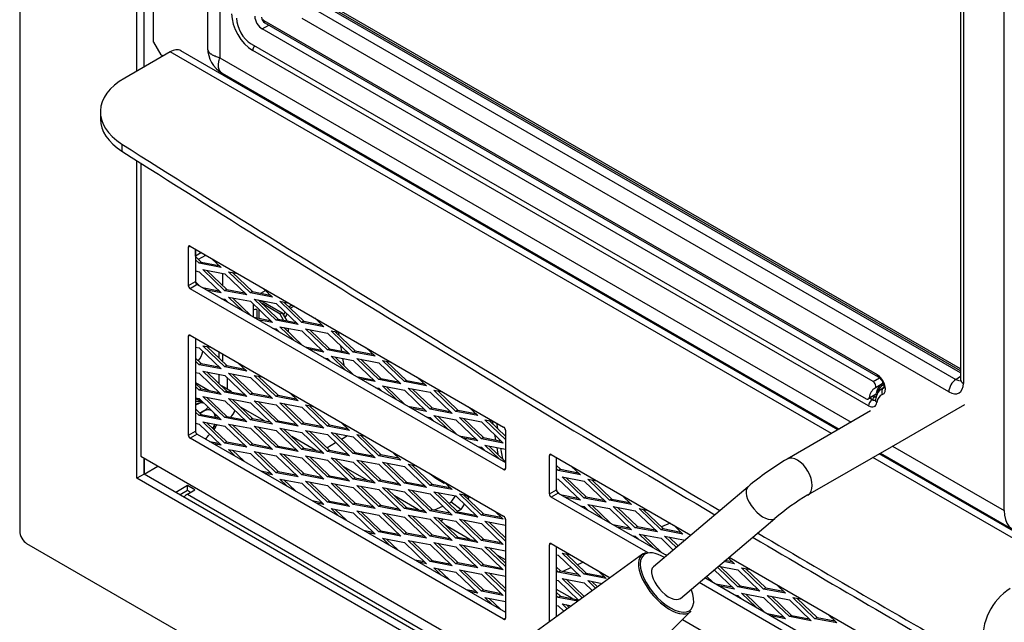
# Model space of a CAD drawing. Units: inches. Extents: x 53 to 235, y -19 to 76.
# Drawn here: x 198 to 210, y 38 to 46 of the extents above; entities that cross this region are included whole.
import ezdxf

# ---------------------------------------------------------------- set-up
doc = ezdxf.new("R2010")
doc.units = ezdxf.units.IN
doc.header["$MEASUREMENT"] = 0
for name, color, linetype in [('30076', 7, 'Continuous'), ('30093', 7, 'Continuous'), ('30173', 7, 'Continuous'), ('30216', 7, 'Continuous'), ('30898', 7, 'Continuous'), ('Default', 7, 'Continuous'), ('PL24276', 7, 'Continuous'), ('PL66651-C01', 7, 'Continuous'), ('PL72084', 7, 'Continuous'), ('PL72085', 7, 'Continuous'), ('PL72106', 7, 'Continuous'), ('PL72107', 7, 'Continuous'), ('PL72108', 7, 'Continuous'), ('PL72112', 7, 'Continuous'), ('PL72118', 7, 'Continuous'), ('PL72126', 7, 'Continuous'), ('PL72141', 7, 'Continuous'), ('PL72146', 7, 'Continuous'), ('PL72162', 7, 'Continuous'), ('PL72163', 7, 'Continuous'), ('PL72190', 7, 'Continuous'), ('PL72192', 7, 'Continuous'), ('PL72195', 7, 'Continuous'), ('SE53241', 7, 'Continuous')]:
    doc.layers.add(name, color=color, linetype=linetype)

# ---------------------------------------------------------------- blocks, each defined once
blk = doc.blocks.new('SE4')
at = {"layer": '30076', "color": 7, "linetype": 'Continuous'}
blk.add_line((200.354, 41.137), (200.235, 41.206), dxfattribs=at)
for start_param, end_param in [(0, 0.618139), (6.059838, 6.283185)]:
    blk.add_ellipse((200.323, 41.083), major_axis=(0.0311, 0.0539), ratio=0.57735, start_param=start_param, end_param=end_param, dxfattribs=at)
at = {"layer": '30093', "color": 7, "linetype": 'Continuous'}
for start_param, end_param in [(3.203314, 4.149794), (2.474365, 2.796077), (1.723795, 1.998533), (0.960233, 1.348343)]:
    blk.add_ellipse((200.013, 40.723), major_axis=(-0.106, -0.184), ratio=0.57735, start_param=start_param, end_param=end_param, dxfattribs=at)
for points, knots in [([(200.016, 40.998), (200.008, 41), (199.983, 41.006), (199.95, 40.994), (199.925, 40.982), (199.921, 40.98)], [0, 0, 0, 0, 0.1375336, 0.49095, 0.5648118, 0.5648118, 0.5648118, 0.5648118]), ([(200.025, 40.998), (200.02, 41.001), (200.014, 41.002), (200.002, 41.002), (199.996, 41.002), (199.98, 40.998), (199.97, 40.995), (199.946, 40.985), (199.933, 40.978), (199.921, 40.971)], [0, 0, 0, 0, 0.0625, 0.0625, 0.125, 0.125, 0.25, 0.25, 0.4353766, 0.4353766, 0.4353766, 0.4353766]), ([(199.973, 40.88), (199.987, 40.887), (200, 40.894), (200.029, 40.912), (200.046, 40.921), (200.066, 40.937), (200.071, 40.942), (200.075, 40.947)], [0.3075875, 0.3075875, 0.3075875, 0.3075875, 0.5, 0.5, 0.75, 0.75, 0.8536402, 0.8536402, 0.8536402, 0.8536402]), ([(200.167, 40.859), (200.168, 40.858), (200.168, 40.857), (200.172, 40.851), (200.174, 40.846), (200.174, 40.842), (200.174, 40.841), (200.174, 40.841)], [0.7286373, 0.7286373, 0.7286373, 0.7286373, 0.75, 0.75, 0.875, 0.875, 0.9103649, 0.9103649, 0.9103649, 0.9103649])]:
    blk.add_open_spline(points, degree=3, knots=knots, dxfattribs=at)
at = {"layer": '30173', "color": 7, "linetype": 'Continuous'}
blk.add_ellipse((199.923, 41.585), major_axis=(0.063, 0.108), ratio=0.57735, start_param=4.305056, end_param=5.356264, dxfattribs=at)
at = {"layer": '30216', "color": 7, "linetype": 'Continuous'}
blk.add_line((200.011, 41.007), (199.962, 41.035), dxfattribs=at)
for points, weights in [([(200.011, 41.007), (199.974, 41.028), (199.924, 41.015)], [0.94926721857, 0.914857979049, 0.953289771216]), ([(199.962, 41.035), (199.946, 41.044), (199.927, 41.047)], [0.94926721857, 0.934264710268, 0.933109138163])]:
    blk.add_rational_spline(points, weights, degree=2, dxfattribs=at)
at = {"layer": '30898', "color": 7, "linetype": 'Continuous'}
for p, q in [((205.311, 39.176), (203.279, 37.702)), ((204.107, 36.725), (205.894, 38.488))]:
    blk.add_line(p, q, dxfattribs=at)
for centre, major_axis, start_param, end_param in [((205.597, 38.827), (0.292, -0.344), 2.915781, 6.283185), ((205.606, 38.835), (-0.281, 0.332), 5.324026, 6.283185), ((205.606, 38.835), (-0.281, 0.332), 0, 4.100242), ((205.597, 38.827), (0.292, -0.344), 0, 0.03621)]:
    blk.add_ellipse(centre, major_axis=major_axis, ratio=0.477206, start_param=start_param, end_param=end_param, dxfattribs=at)
at = {"layer": 'PL24276', "color": 7, "linetype": 'Continuous'}
for p, q in [((200.215, 56.939), (200.215, 45.164)), ((209.672, 39.704), (209.672, 52.622)), ((209.144, 51.342), (209.144, 41.287)), ((209.18, 51.291), (209.18, 41.236)), ((200.069, 46.646), (200.069, 45.281)), ((209.144, 41.362), (201.387, 45.84)), ((209.144, 41.386), (201.42, 45.845)), ((201.292, 45.785), (209.088, 41.284)), ((200.745, 45.612), (208.138, 41.343)), ((200.758, 45.583), (208.151, 41.315)), ((209.004, 41.134), (201.208, 45.635)), ((208.037, 40.965), (200.613, 45.252)), ((200.215, 45.164), (207.826, 40.77)), ((200.243, 44.979), (207.68, 40.685)), ((209.088, 41.284), (209.144, 41.324)), ((208.095, 41.085), (208.103, 41.08)), ((208.197, 41.171), (208.193, 41.169)), ((208.049, 41.058), (208.079, 41.041)), ((208.082, 41.043), (208.052, 41.06)), ((208.082, 41.043), (208.079, 41.041)), ((208.326, 40.481), (209.672, 39.704)), ((208.18, 40.396), (209.776, 39.475))]:
    blk.add_line(p, q, dxfattribs=at)
for centre, radius, start, end in [((200.801, 45.655), 0.0839, 180.6659, 239.3341), ((200.419, 45.281), 0.35, 180.1889, 239.8111)]:
    blk.add_arc(centre, radius, start, end, dxfattribs=at)
for centre, major_axis, ratio, start_param, end_param in [((200.613, 45.547), (0.181, -0.313), 0.57735, 3.926991, 5.497787), ((200.745, 45.623), (-0.007, 0.012), 0.57735, 0.785398, 2.356194), ((200.789, 45.637), (0.0313, 0.0541), 0.57735, 2.356194, 3.141593), ((200.657, 45.277), (0.0313, 0.0541), 0.57735, 1.313748, 2.356194), ((208.138, 41.227), (-0.071, 0.123), 0.57735, 3.043472, 5.497787), ((208.182, 41.369), (0.0312, 0.0541), 0.57735, 2.356194, 3.132669), ((208.387, 40.904), (0.179, -0.31), 0.57735, 3.043472, 3.768379), ((209.092, 41.185), (0.063, 0.108), 0.57735, 0.837758, 2.356194), ((209.003, 41.339), (-0.125, 0.217), 0.575771, 2.357564, 3.925621), ((209.092, 41.39), (-0.053, 0.115), 0.569614, 2.408122, 2.978387), ((209.269, 41.287), (0.125, 0), 0.57735, 3.141593, 3.926991), ((208.081, 41.068), (0.0156, 0.0271), 0.57735, 3.979351, 5.497787), ((208.103, 41.12), (-0.0242, 0.0419), 0.57735, 2.356194, 3.768379), ((208.32, 40.866), (0.132, -0.229), 0.57735, 3.043472, 3.768379), ((208.246, 41.126), (-0.0217, 0.0586), 0.812569, 0.190025, 1.708462), ((208.362, 40.89), (0.163, -0.283), 0.57735, 3.043472, 3.174881), ((208.366, 40.892), (0.163, -0.283), 0.57735, 3.043472, 3.178659), ((208.081, 40.991), (0.0313, 0.0541), 0.57735, 0.837758, 2.356194), ((208.037, 41.082), (-0.071, 0.123), 0.57735, 2.356194, 3.768379), ((208.079, 41.106), (-0.0399, 0.0691), 0.57735, 2.356194, 3.118287), ((208.082, 41.108), (-0.0398, 0.0689), 0.57735, 2.356194, 3.054737), ((208.18, 41.031), (0.0618, -0.0093), 0.661294, 3.14166, 4.019918), ((210.026, 39.908), (0.25, 0.433), 0.57735, 2.356194, 3.498742)]:
    blk.add_ellipse(centre, major_axis=major_axis, ratio=ratio, start_param=start_param, end_param=end_param, dxfattribs=at)
for points, knots in [([(200.215, 45.164), (200.205, 45.166), (200.196, 45.169), (200.177, 45.174), (200.167, 45.177), (200.154, 45.183), (200.15, 45.184), (200.142, 45.188), (200.138, 45.19), (200.131, 45.194), (200.127, 45.196), (200.12, 45.2), (200.117, 45.202), (200.11, 45.207), (200.107, 45.209), (200.101, 45.215), (200.098, 45.217), (200.09, 45.225), (200.086, 45.23), (200.079, 45.242), (200.076, 45.248), (200.072, 45.257), (200.071, 45.26), (200.07, 45.266), (200.07, 45.27), (200.069, 45.275), (200.069, 45.277), (200.069, 45.28)], [0, 0, 0, 0, 0.060478, 0.060478, 0.1209561, 0.1209561, 0.1511951, 0.1511951, 0.1814341, 0.1814341, 0.2116731, 0.2116731, 0.2419121, 0.2419121, 0.2743865, 0.2743865, 0.3068608, 0.3068608, 0.3718095, 0.3718095, 0.4367582, 0.4367582, 0.4692326, 0.4692326, 0.5017069, 0.5017069, 0.5233744, 0.5233744, 0.5233744, 0.5233744]), ([(200.242, 44.979), (200.241, 44.98), (200.239, 44.981), (200.234, 44.985), (200.232, 44.987), (200.227, 44.991), (200.224, 44.993), (200.218, 45.001), (200.214, 45.006), (200.208, 45.018), (200.206, 45.025), (200.203, 45.036), (200.202, 45.039), (200.201, 45.047), (200.2, 45.051), (200.199, 45.059), (200.199, 45.063), (200.199, 45.071), (200.199, 45.075), (200.199, 45.084), (200.2, 45.088), (200.201, 45.097), (200.201, 45.102), (200.203, 45.116), (200.205, 45.125), (200.21, 45.144), (200.212, 45.154), (200.215, 45.164)], [0.4766256, 0.4766256, 0.4766256, 0.4766256, 0.4982931, 0.4982931, 0.5307674, 0.5307674, 0.5632418, 0.5632418, 0.6281905, 0.6281905, 0.6931392, 0.6931392, 0.7256135, 0.7256135, 0.7580879, 0.7580879, 0.7883269, 0.7883269, 0.8185659, 0.8185659, 0.8488049, 0.8488049, 0.8790439, 0.8790439, 0.939522, 0.939522, 1, 1, 1, 1]), ([(208.151, 41.315), (208.157, 41.311), (208.167, 41.304), (208.187, 41.283), (208.203, 41.257), (208.215, 41.229), (208.221, 41.205), (208.221, 41.187), (208.219, 41.18), (208.218, 41.18), (208.218, 41.18)], [0, 0, 0, 0, 0.116641, 0.2336982, 0.3602132, 0.4909755, 0.6056479, 0.7105765, 0.8222881, 0.8660808, 0.8660808, 0.8660808, 0.8660808]), ([(209.144, 41.287), (209.143, 41.28), (209.143, 41.271), (209.142, 41.268), (209.142, 41.268)], [0, 0, 0, 0, 0.2735455, 0.4999154, 0.4999154, 0.4999154, 0.4999154]), ([(208.195, 41.167), (208.189, 41.164), (208.163, 41.15), (208.133, 41.103), (208.123, 41.063), (208.119, 41.041)], [0, 0, 0, 0, 0.13359, 0.615008, 1, 1, 1, 1]), ([(208.119, 41.041), (208.118, 41.038), (208.117, 41.035), (208.117, 41.034), (208.117, 41.034)], [0, 0, 0, 0, 0.4461105, 0.4908862, 0.4908862, 0.4908862, 0.4908862])]:
    blk.add_open_spline(points, degree=3, knots=knots, dxfattribs=at)
at = {"layer": 'PL66651-C01', "color": 7, "linetype": 'Continuous'}
for p, q in [((200.726, 45.51), (200.805, 45.556)), ((208.091, 41.258), (200.726, 45.51)), ((200.594, 45.332), (208.009, 41.051)), ((208.091, 41.258), (208.168, 41.302)), ((208.2, 41.229), (208.115, 41.18)), ((208.032, 41.049), (208.117, 41.097)), ((208.042, 41.063), (208.126, 41.112))]:
    blk.add_line(p, q, dxfattribs=at)
for centre, major_axis, start_param, end_param in [((200.594, 45.536), (-0.125, 0.217), 0.785398, 2.356194), ((200.726, 45.612), (0.063, -0.108), 3.926991, 5.497787), ((208.091, 41.22), (-0.0233, 0.0404), 3.140165, 5.497787), ((208.387, 40.904), (0.187, -0.325), 3.140165, 3.736552), ((208.176, 41.269), (-0.0233, 0.0404), 3.140165, 3.740422), ((208.302, 40.855), (0.187, -0.325), 3.140165, 3.736552), ((208.094, 41.138), (-0.0233, 0.0404), 3.141593, 3.736552), ((208.009, 41.089), (-0.0233, 0.0404), 2.356194, 3.736552)]:
    blk.add_ellipse(centre, major_axis=major_axis, ratio=0.57735, start_param=start_param, end_param=end_param, dxfattribs=at)
at = {"layer": 'PL72084', "color": 7, "linetype": 'Continuous'}
blk.add_arc((210.128, 38.16), 0.715, 122.4059, 185.6345, dxfattribs=at)
at = {"layer": 'PL72085', "color": 7, "linetype": 'Continuous'}
for p, q in [((208.311, 40.472), (209.195, 40.983)), ((208.061, 40.905), (207.054, 40.324)), ((207.304, 39.891), (208.311, 40.472)), ((206.583, 39.99), (205.445, 39.026)), ((205.768, 38.644), (206.906, 39.608))]:
    blk.add_line(p, q, dxfattribs=at)
for centre, radius, start, end in [((208.82, 37.331), 3.475, 120.5458, 130.077), ((208.826, 37.323), 2.985, 120.655, 130.0319)]:
    blk.add_arc(centre, radius, start, end, dxfattribs=at)
for centre, major_axis, ratio, start_param, end_param in [((207.179, 40.107), (-0.125, 0.217), 0.57735, 3.142015, 6.283086), ((206.744, 39.799), (0.162, -0.191), 0.477206, 3.141593, 6.283185), ((205.606, 38.835), (0.162, -0.191), 0.477206, 3.141593, 6.283185)]:
    blk.add_ellipse(centre, major_axis=major_axis, ratio=ratio, start_param=start_param, end_param=end_param, dxfattribs=at)
at = {"layer": 'PL72106', "color": 7, "linetype": 'Continuous'}
for p, q in [((200.303, 41.306), (200.303, 41.167)), ((200.754, 40.784), (200.465, 40.951)), ((201.373, 40.427), (201.084, 40.594)), ((201.991, 40.07), (201.702, 40.236)), ((199.825, 40.003), (199.684, 39.922)), ((199.825, 39.943), (199.825, 40.003)), ((199.913, 39.952), (199.825, 40.003)), ((199.825, 39.943), (199.736, 39.892)), ((199.825, 39.901), (199.913, 39.952)), ((199.861, 39.922), (199.825, 39.943)), ((199.825, 39.901), (203.435, 37.816)), ((202.61, 39.713), (202.321, 39.879)), ((203.229, 39.355), (202.94, 39.522)), ((203.66, 39.107), (203.559, 39.165)), ((204.466, 38.641), (204.274, 38.752))]:
    blk.add_line(p, q, dxfattribs=at)
blk.add_ellipse((199.825, 39.79), major_axis=(-0.068, -0.118), ratio=0.57735, start_param=3.926991, end_param=4.381423, dxfattribs=at)
at = {"layer": 'PL72107', "color": 7, "linetype": 'Continuous'}
for p, q in [((200.208, 41.539), (200.208, 41.615)), ((200.208, 41.232), (200.208, 41.346)), ((199.302, 40.334), (199.302, 40.142)), ((199.302, 40.142), (199.468, 40.238))]:
    blk.add_line(p, q, dxfattribs=at)
blk.add_ellipse((200.031, 40.767), major_axis=(-0.125, -0.217), ratio=0.57735, start_param=1.495474, end_param=1.734193, dxfattribs=at)
at = {"layer": 'PL72108', "color": 7, "linetype": 'Continuous'}
for p, q in [((199.921, 41.247), (200.087, 41.151)), ((200.123, 40.702), (200.186, 40.738))]:
    blk.add_line(p, q, dxfattribs=at)
blk.add_ellipse((200.334, 40.899), major_axis=(0.0465, 0.0805), ratio=0.57735, start_param=4.065611, end_param=5.164451, dxfattribs=at)
at = {"layer": 'PL72112', "color": 7, "linetype": 'Continuous'}
for p, q in [((201.643, 41.852), (201.649, 41.819)), ((201.67, 41.691), (201.681, 41.626)), ((201.696, 41.536), (201.71, 41.454)), ((203.5, 40.781), (203.505, 40.747)), ((203.55, 40.76), (203.561, 40.693)), ((203.527, 40.619), (203.537, 40.555)), ((203.583, 40.565), (203.586, 40.545)), ((203.553, 40.464), (203.566, 40.382)), ((203.601, 40.455), (203.623, 40.328))]:
    blk.add_line(p, q, dxfattribs=at)
at = {"layer": 'PL72118', "color": 7, "linetype": 'Continuous'}
for p, q in [((199.921, 42.767), (199.991, 42.7)), ((200.121, 42.74), (200.23, 42.634)), ((199.965, 42.685), (199.921, 42.728)), ((199.991, 42.7), (199.965, 42.685)), ((200.23, 42.634), (199.965, 42.685)), ((199.991, 42.7), (200.205, 42.659)), ((199.921, 42.592), (199.965, 42.583)), ((199.965, 42.583), (200.23, 42.328)), ((200.275, 42.354), (200.01, 42.609)), ((200.01, 42.609), (200.275, 42.558)), ((200.06, 42.599), (200.3, 42.368)), ((200.275, 42.558), (200.54, 42.303)), ((200.584, 42.328), (200.319, 42.583)), ((200.319, 42.583), (200.428, 42.562)), ((200.37, 42.574), (200.609, 42.343)), ((199.921, 42.461), (199.976, 42.408)), ((200.006, 42.391), (200.205, 42.353)), ((200.74, 42.382), (200.849, 42.277)), ((200.23, 42.328), (200.057, 42.362)), ((200.233, 42.26), (200.275, 42.252)), ((200.3, 42.368), (200.275, 42.354)), ((200.54, 42.303), (200.275, 42.354)), ((200.3, 42.368), (200.514, 42.327)), ((200.493, 42.11), (200.319, 42.277)), ((200.319, 42.277), (200.584, 42.226)), ((200.37, 42.267), (200.595, 42.051)), ((200.609, 42.343), (200.584, 42.328)), ((200.849, 42.277), (200.584, 42.328)), ((200.609, 42.343), (200.824, 42.302)), ((200.275, 42.252), (200.316, 42.212)), ((200.584, 42.226), (200.849, 41.971)), ((200.893, 41.997), (200.628, 42.252)), ((200.628, 42.252), (200.893, 42.201)), ((200.679, 42.242), (200.919, 42.011)), ((200.893, 42.201), (201.159, 41.945)), ((201.203, 41.971), (200.938, 42.226)), ((200.938, 42.226), (201.047, 42.205)), ((200.988, 42.216), (201.228, 41.986)), ((200.624, 42.034), (200.824, 41.995)), ((201.359, 42.025), (201.468, 41.92)), ((200.849, 41.971), (200.675, 42.004)), ((200.852, 41.902), (200.893, 41.894)), ((200.919, 42.011), (200.893, 41.997)), ((201.159, 41.945), (200.893, 41.997)), ((200.919, 42.011), (201.133, 41.97)), ((201.112, 41.753), (200.938, 41.92)), ((200.938, 41.92), (201.203, 41.869)), ((200.988, 41.91), (201.213, 41.694)), ((201.228, 41.986), (201.203, 41.971)), ((201.468, 41.92), (201.203, 41.971)), ((201.228, 41.986), (201.442, 41.944)), ((200.893, 41.894), (200.935, 41.855)), ((201.203, 41.869), (201.468, 41.614)), ((201.512, 41.639), (201.247, 41.894)), ((201.247, 41.894), (201.512, 41.843)), ((201.298, 41.885), (201.538, 41.654)), ((201.512, 41.843), (201.777, 41.588)), ((201.821, 41.614), (201.556, 41.869)), ((201.556, 41.869), (201.666, 41.848)), ((201.607, 41.859), (201.847, 41.628)), ((199.921, 41.673), (199.965, 41.665)), ((199.965, 41.665), (200.23, 41.41)), ((200.275, 41.435), (200.01, 41.69)), ((200.01, 41.69), (200.111, 41.671)), ((200.06, 41.681), (200.3, 41.45)), ((201.243, 41.677), (201.442, 41.638)), ((201.977, 41.668), (202.087, 41.563)), ((199.921, 41.542), (199.991, 41.475)), ((201.468, 41.614), (201.294, 41.647)), ((201.471, 41.545), (201.512, 41.537)), ((201.538, 41.654), (201.512, 41.639)), ((201.777, 41.588), (201.512, 41.639)), ((201.538, 41.654), (201.752, 41.613)), ((201.73, 41.395), (201.556, 41.563)), ((201.556, 41.563), (201.821, 41.512)), ((201.607, 41.553), (201.832, 41.337)), ((201.847, 41.628), (201.821, 41.614)), ((202.087, 41.563), (201.821, 41.614)), ((201.847, 41.628), (202.061, 41.587)), ((199.965, 41.461), (199.921, 41.503)), ((199.991, 41.475), (199.965, 41.461)), ((200.23, 41.41), (199.965, 41.461)), ((199.991, 41.475), (200.205, 41.434)), ((200.3, 41.45), (200.275, 41.435)), ((200.54, 41.384), (200.275, 41.435)), ((200.3, 41.45), (200.514, 41.409)), ((200.438, 41.482), (200.54, 41.384)), ((201.512, 41.537), (201.553, 41.497)), ((201.821, 41.512), (202.087, 41.257)), ((202.131, 41.282), (201.866, 41.537)), ((201.866, 41.537), (202.131, 41.486)), ((201.917, 41.527), (202.156, 41.297)), ((202.131, 41.486), (202.396, 41.231)), ((202.44, 41.257), (202.175, 41.512)), ((202.175, 41.512), (202.284, 41.491)), ((202.226, 41.502), (202.466, 41.271)), ((199.921, 41.367), (199.965, 41.359)), ((199.965, 41.359), (200.23, 41.103)), ((200.275, 41.129), (200.01, 41.384)), ((200.01, 41.384), (200.275, 41.333)), ((200.06, 41.374), (200.3, 41.144)), ((200.275, 41.333), (200.54, 41.078)), ((200.584, 41.103), (200.319, 41.359)), ((200.319, 41.359), (200.584, 41.308)), ((200.37, 41.349), (200.609, 41.118)), ((200.584, 41.308), (200.849, 41.052)), ((200.893, 41.078), (200.628, 41.333)), ((200.628, 41.333), (200.73, 41.314)), ((200.679, 41.323), (200.919, 41.093)), ((201.862, 41.319), (202.061, 41.281)), ((202.596, 41.311), (202.705, 41.206)), ((199.921, 41.236), (199.991, 41.169)), ((199.965, 41.154), (199.921, 41.197)), ((202.087, 41.257), (201.913, 41.29)), ((202.089, 41.188), (202.131, 41.18)), ((202.156, 41.297), (202.131, 41.282)), ((202.396, 41.231), (202.131, 41.282)), ((202.156, 41.297), (202.371, 41.256)), ((202.349, 41.038), (202.175, 41.206)), ((202.175, 41.206), (202.44, 41.154)), ((202.226, 41.196), (202.451, 40.979)), ((202.466, 41.271), (202.44, 41.257)), ((202.705, 41.206), (202.44, 41.257)), ((202.466, 41.271), (202.68, 41.23)), ((199.991, 41.169), (199.965, 41.154)), ((200.23, 41.103), (199.965, 41.154)), ((199.991, 41.169), (200.205, 41.128)), ((200.275, 40.823), (200.01, 41.078)), ((200.01, 41.078), (200.275, 41.027)), ((200.06, 41.068), (200.3, 40.837)), ((200.3, 41.144), (200.275, 41.129)), ((200.54, 41.078), (200.275, 41.129)), ((200.3, 41.144), (200.514, 41.102)), ((200.609, 41.118), (200.584, 41.103)), ((200.849, 41.052), (200.584, 41.103)), ((200.609, 41.118), (200.824, 41.077)), ((200.919, 41.093), (200.893, 41.078)), ((201.159, 41.027), (200.893, 41.078)), ((200.919, 41.093), (201.133, 41.051)), ((201.057, 41.125), (201.159, 41.027)), ((202.131, 41.18), (202.172, 41.14)), ((202.44, 41.154), (202.705, 40.899)), ((202.75, 40.925), (202.484, 41.18)), ((202.484, 41.18), (202.75, 41.129)), ((202.535, 41.17), (202.775, 40.94)), ((202.75, 41.129), (203.015, 40.874)), ((203.059, 40.899), (202.794, 41.154)), ((202.794, 41.154), (202.903, 41.133)), ((202.845, 41.145), (203.084, 40.914)), ((199.921, 41.061), (199.965, 41.052)), ((199.965, 41.052), (200.23, 40.797)), ((200.275, 41.027), (200.54, 40.772)), ((200.584, 40.797), (200.319, 41.052)), ((200.319, 41.052), (200.584, 41.001)), ((200.37, 41.043), (200.609, 40.812)), ((200.584, 41.001), (200.849, 40.746)), ((200.893, 40.772), (200.628, 41.027)), ((200.628, 41.027), (200.893, 40.976)), ((200.679, 41.017), (200.919, 40.786)), ((200.893, 40.976), (201.159, 40.721)), ((201.203, 40.746), (200.938, 41.001)), ((200.938, 41.001), (201.203, 40.95)), ((200.988, 40.992), (201.228, 40.761)), ((201.203, 40.95), (201.468, 40.695)), ((201.512, 40.721), (201.247, 40.976)), ((201.247, 40.976), (201.349, 40.956)), ((201.298, 40.966), (201.538, 40.735)), ((202.481, 40.962), (202.68, 40.924)), ((203.215, 40.953), (203.324, 40.848)), ((199.921, 40.93), (199.991, 40.863)), ((199.965, 40.848), (199.921, 40.891)), ((199.991, 40.863), (199.965, 40.848)), ((200.23, 40.797), (199.965, 40.848)), ((199.991, 40.863), (200.205, 40.822)), ((200.3, 40.837), (200.275, 40.823)), ((200.3, 40.837), (200.514, 40.796)), ((202.705, 40.899), (202.531, 40.933)), ((202.708, 40.831), (202.75, 40.823)), ((202.775, 40.94), (202.75, 40.925)), ((203.015, 40.874), (202.75, 40.925)), ((202.775, 40.94), (202.989, 40.898)), ((202.968, 40.681), (202.794, 40.848)), ((202.794, 40.848), (203.059, 40.797)), ((202.845, 40.839), (203.069, 40.622)), ((203.084, 40.914), (203.059, 40.899)), ((203.324, 40.848), (203.059, 40.899)), ((203.084, 40.914), (203.299, 40.873)), ((199.921, 40.755), (199.965, 40.746)), ((199.965, 40.746), (200.23, 40.491)), ((200.275, 40.517), (200.01, 40.772)), ((200.01, 40.772), (200.275, 40.721)), ((200.06, 40.762), (200.3, 40.531)), ((200.54, 40.772), (200.275, 40.823)), ((200.275, 40.721), (200.54, 40.466)), ((200.584, 40.491), (200.319, 40.746)), ((200.319, 40.746), (200.584, 40.695)), ((200.37, 40.736), (200.609, 40.506)), ((200.609, 40.812), (200.584, 40.797)), ((200.849, 40.746), (200.584, 40.797)), ((200.609, 40.812), (200.824, 40.771)), ((200.893, 40.466), (200.628, 40.721)), ((200.628, 40.721), (200.893, 40.67)), ((200.919, 40.786), (200.893, 40.772)), ((201.159, 40.721), (200.893, 40.772)), ((200.919, 40.786), (201.133, 40.745)), ((201.228, 40.761), (201.203, 40.746)), ((201.468, 40.695), (201.203, 40.746)), ((201.228, 40.761), (201.442, 40.72)), ((201.538, 40.735), (201.512, 40.721)), ((201.777, 40.67), (201.512, 40.721)), ((201.538, 40.735), (201.752, 40.694)), ((201.675, 40.768), (201.777, 40.67)), ((202.75, 40.823), (202.791, 40.783)), ((203.059, 40.797), (203.324, 40.542)), ((203.368, 40.568), (203.103, 40.823)), ((203.103, 40.823), (203.368, 40.772)), ((203.154, 40.813), (203.394, 40.582)), ((203.368, 40.772), (203.633, 40.517)), ((203.66, 40.559), (203.412, 40.797)), ((203.412, 40.797), (203.522, 40.776)), ((203.463, 40.787), (203.66, 40.599)), ((200.584, 40.695), (200.849, 40.44)), ((200.679, 40.711), (200.919, 40.48)), ((200.893, 40.67), (201.159, 40.415)), ((201.203, 40.44), (200.938, 40.695)), ((200.938, 40.695), (201.203, 40.644)), ((200.988, 40.685), (201.228, 40.455)), ((201.203, 40.644), (201.468, 40.389)), ((201.512, 40.415), (201.247, 40.67)), ((201.247, 40.67), (201.512, 40.619)), ((201.298, 40.66), (201.538, 40.429)), ((201.512, 40.619), (201.777, 40.364)), ((201.821, 40.389), (201.556, 40.644)), ((201.556, 40.644), (201.821, 40.593)), ((201.607, 40.634), (201.847, 40.404)), ((201.821, 40.593), (202.087, 40.338)), ((202.131, 40.364), (201.866, 40.619)), ((201.866, 40.619), (201.967, 40.599)), ((201.917, 40.609), (202.156, 40.378)), ((203.099, 40.605), (203.299, 40.567)), ((200.092, 40.537), (200.205, 40.516)), ((200.23, 40.491), (200.143, 40.508)), ((200.3, 40.531), (200.275, 40.517)), ((200.54, 40.466), (200.275, 40.517)), ((200.3, 40.531), (200.514, 40.49)), ((200.609, 40.506), (200.584, 40.491)), ((200.849, 40.44), (200.584, 40.491)), ((200.609, 40.506), (200.824, 40.465)), ((200.919, 40.48), (200.893, 40.466)), ((200.919, 40.48), (201.133, 40.439)), ((203.324, 40.542), (203.15, 40.576)), ((203.394, 40.582), (203.368, 40.568)), ((203.633, 40.517), (203.368, 40.568)), ((203.394, 40.582), (203.608, 40.541)), ((203.586, 40.324), (203.412, 40.491)), ((203.412, 40.491), (203.66, 40.444)), ((203.463, 40.481), (203.66, 40.292)), ((200.406, 40.356), (200.319, 40.44)), ((200.319, 40.44), (200.584, 40.389)), ((200.37, 40.43), (200.508, 40.297)), ((200.584, 40.389), (200.849, 40.134)), ((200.893, 40.159), (200.628, 40.415)), ((200.628, 40.415), (200.893, 40.364)), ((200.679, 40.405), (200.919, 40.174)), ((201.159, 40.415), (200.893, 40.466)), ((200.893, 40.364), (201.159, 40.108)), ((201.203, 40.134), (200.938, 40.389)), ((200.938, 40.389), (201.203, 40.338)), ((200.988, 40.379), (201.228, 40.149)), ((201.228, 40.455), (201.203, 40.44)), ((201.468, 40.389), (201.203, 40.44)), ((201.228, 40.455), (201.442, 40.414)), ((201.512, 40.108), (201.247, 40.364)), ((201.247, 40.364), (201.512, 40.312)), ((201.538, 40.429), (201.512, 40.415)), ((201.777, 40.364), (201.512, 40.415)), ((201.538, 40.429), (201.752, 40.388)), ((201.847, 40.404), (201.821, 40.389)), ((202.087, 40.338), (201.821, 40.389)), ((201.847, 40.404), (202.061, 40.362)), ((202.156, 40.378), (202.131, 40.364)), ((202.396, 40.312), (202.131, 40.364)), ((202.156, 40.378), (202.371, 40.337)), ((202.294, 40.41), (202.396, 40.312)), ((203.327, 40.474), (203.368, 40.466)), ((203.368, 40.466), (203.41, 40.426)), ((201.203, 40.338), (201.468, 40.083)), ((201.298, 40.354), (201.538, 40.123)), ((201.512, 40.312), (201.777, 40.057)), ((201.821, 40.083), (201.556, 40.338)), ((201.556, 40.338), (201.821, 40.287)), ((201.607, 40.328), (201.847, 40.098)), ((201.821, 40.287), (202.087, 40.032)), ((202.131, 40.057), (201.866, 40.312)), ((201.866, 40.312), (202.131, 40.261)), ((201.917, 40.303), (202.156, 40.072)), ((202.131, 40.261), (202.396, 40.006)), ((202.44, 40.032), (202.175, 40.287)), ((202.175, 40.287), (202.44, 40.236)), ((202.226, 40.277), (202.466, 40.046)), ((202.75, 40.006), (202.484, 40.261)), ((202.484, 40.261), (202.586, 40.242)), ((202.535, 40.252), (202.775, 40.021)), ((204.274, 40.246), (204.322, 40.2)), ((204.452, 40.239), (204.562, 40.134)), ((200.711, 40.18), (200.824, 40.158)), ((200.849, 40.134), (200.762, 40.151)), ((200.919, 40.174), (200.893, 40.159)), ((201.159, 40.108), (200.893, 40.159)), ((200.919, 40.174), (201.133, 40.133)), ((201.228, 40.149), (201.203, 40.134)), ((201.468, 40.083), (201.203, 40.134)), ((201.228, 40.149), (201.442, 40.107)), ((201.538, 40.123), (201.512, 40.108)), ((201.538, 40.123), (201.752, 40.082)), ((202.44, 40.236), (202.705, 39.981)), ((204.296, 40.185), (204.274, 40.206)), ((204.322, 40.2), (204.296, 40.185)), ((204.562, 40.134), (204.296, 40.185)), ((204.322, 40.2), (204.536, 40.158)), ((201.025, 39.999), (200.938, 40.083)), ((200.938, 40.083), (201.203, 40.032)), ((200.988, 40.073), (201.127, 39.94)), ((201.203, 40.032), (201.468, 39.777)), ((201.512, 39.802), (201.247, 40.057)), ((201.247, 40.057), (201.512, 40.006)), ((201.298, 40.048), (201.538, 39.817)), ((201.777, 40.057), (201.512, 40.108)), ((201.512, 40.006), (201.777, 39.751)), ((201.821, 39.777), (201.556, 40.032)), ((201.556, 40.032), (201.821, 39.981)), ((201.607, 40.022), (201.847, 39.791)), ((201.847, 40.098), (201.821, 40.083)), ((202.087, 40.032), (201.821, 40.083)), ((201.847, 40.098), (202.061, 40.056)), ((202.131, 39.751), (201.866, 40.006)), ((201.866, 40.006), (202.131, 39.955)), ((202.156, 40.072), (202.131, 40.057)), ((202.396, 40.006), (202.131, 40.057)), ((202.156, 40.072), (202.371, 40.031)), ((202.466, 40.046), (202.44, 40.032)), ((202.705, 39.981), (202.44, 40.032)), ((202.466, 40.046), (202.68, 40.005)), ((202.775, 40.021), (202.75, 40.006)), ((203.015, 39.955), (202.75, 40.006)), ((202.775, 40.021), (202.989, 39.98)), ((202.913, 40.053), (203.015, 39.955)), ((204.274, 40.087), (204.296, 40.083)), ((204.296, 40.083), (204.562, 39.828)), ((204.606, 39.853), (204.341, 40.108)), ((204.341, 40.108), (204.606, 40.057)), ((204.391, 40.099), (204.631, 39.868)), ((204.606, 40.057), (204.871, 39.802)), ((204.915, 39.828), (204.65, 40.083)), ((204.65, 40.083), (204.759, 40.062)), ((204.701, 40.073), (204.941, 39.842)), ((201.821, 39.981), (202.087, 39.726)), ((201.917, 39.996), (202.156, 39.766)), ((202.131, 39.955), (202.396, 39.7)), ((202.44, 39.726), (202.175, 39.981)), ((202.175, 39.981), (202.44, 39.93)), ((202.226, 39.971), (202.466, 39.74)), ((202.44, 39.93), (202.705, 39.675)), ((202.75, 39.7), (202.484, 39.955)), ((202.484, 39.955), (202.75, 39.904)), ((202.535, 39.945), (202.775, 39.715)), ((202.75, 39.904), (203.015, 39.649)), ((203.059, 39.675), (202.794, 39.93)), ((202.794, 39.93), (203.059, 39.879)), ((202.845, 39.92), (203.084, 39.689)), ((203.368, 39.649), (203.103, 39.904)), ((203.103, 39.904), (203.205, 39.885)), ((203.154, 39.894), (203.394, 39.664)), ((204.278, 39.936), (204.307, 39.908)), ((204.337, 39.891), (204.536, 39.852)), ((205.071, 39.882), (205.18, 39.777)), ((201.33, 39.823), (201.442, 39.801)), ((201.468, 39.777), (201.381, 39.793)), ((201.538, 39.817), (201.512, 39.802)), ((201.777, 39.751), (201.512, 39.802)), ((201.538, 39.817), (201.752, 39.776)), ((201.847, 39.791), (201.821, 39.777)), ((202.087, 39.726), (201.821, 39.777)), ((201.847, 39.791), (202.061, 39.75)), ((202.156, 39.766), (202.131, 39.751)), ((202.156, 39.766), (202.371, 39.725)), ((203.059, 39.879), (203.324, 39.624)), ((204.562, 39.828), (204.388, 39.861)), ((204.631, 39.868), (204.606, 39.853)), ((204.871, 39.802), (204.606, 39.853)), ((204.631, 39.868), (204.845, 39.827)), ((204.824, 39.609), (204.65, 39.777)), ((204.65, 39.777), (204.915, 39.726)), ((204.701, 39.767), (204.926, 39.551)), ((204.941, 39.842), (204.915, 39.828)), ((205.18, 39.777), (204.915, 39.828)), ((204.941, 39.842), (205.155, 39.801)), ((201.644, 39.642), (201.556, 39.726)), ((201.556, 39.726), (201.821, 39.675)), ((201.607, 39.716), (201.745, 39.583)), ((201.821, 39.675), (202.087, 39.419)), ((202.131, 39.445), (201.866, 39.7)), ((201.866, 39.7), (202.131, 39.649)), ((201.917, 39.69), (202.156, 39.46)), ((202.396, 39.7), (202.131, 39.751)), ((202.131, 39.649), (202.396, 39.394)), ((202.44, 39.419), (202.175, 39.675)), ((202.175, 39.675), (202.44, 39.624)), ((202.226, 39.665), (202.466, 39.434)), ((202.466, 39.74), (202.44, 39.726)), ((202.705, 39.675), (202.44, 39.726)), ((202.466, 39.74), (202.68, 39.699)), ((202.75, 39.394), (202.484, 39.649)), ((202.484, 39.649), (202.75, 39.598)), ((202.775, 39.715), (202.75, 39.7)), ((203.015, 39.649), (202.75, 39.7)), ((202.775, 39.715), (202.989, 39.674)), ((203.084, 39.689), (203.059, 39.675)), ((203.324, 39.624), (203.059, 39.675)), ((203.084, 39.689), (203.299, 39.648)), ((203.394, 39.664), (203.368, 39.649)), ((203.633, 39.598), (203.368, 39.649)), ((203.394, 39.664), (203.608, 39.623)), ((203.532, 39.696), (203.633, 39.598)), ((204.564, 39.759), (204.606, 39.751)), ((204.606, 39.751), (204.647, 39.711)), ((204.915, 39.726), (205.18, 39.47)), ((205.224, 39.496), (204.959, 39.751)), ((204.959, 39.751), (205.224, 39.7)), ((205.01, 39.741), (205.25, 39.511)), ((205.224, 39.7), (205.49, 39.445)), ((205.534, 39.47), (205.269, 39.726)), ((205.269, 39.726), (205.378, 39.705)), ((205.32, 39.716), (205.559, 39.485)), ((202.44, 39.624), (202.705, 39.368)), ((202.535, 39.639), (202.775, 39.409)), ((202.75, 39.598), (203.015, 39.343)), ((203.059, 39.368), (202.794, 39.624)), ((202.794, 39.624), (203.059, 39.573)), ((202.845, 39.614), (203.084, 39.383)), ((203.059, 39.573), (203.324, 39.317)), ((203.368, 39.343), (203.103, 39.598)), ((203.103, 39.598), (203.368, 39.547)), ((203.154, 39.588), (203.394, 39.358)), ((203.368, 39.547), (203.633, 39.292)), ((203.66, 39.335), (203.412, 39.573)), ((203.412, 39.573), (203.66, 39.525)), ((203.463, 39.563), (203.66, 39.374)), ((204.955, 39.533), (205.155, 39.495)), ((205.69, 39.525), (205.799, 39.419)), ((201.948, 39.466), (202.061, 39.444)), ((202.087, 39.419), (201.999, 39.436)), ((202.156, 39.46), (202.131, 39.445)), ((202.396, 39.394), (202.131, 39.445)), ((202.156, 39.46), (202.371, 39.418)), ((202.466, 39.434), (202.44, 39.419)), ((202.705, 39.368), (202.44, 39.419)), ((202.466, 39.434), (202.68, 39.393)), ((202.775, 39.409), (202.75, 39.394)), ((202.775, 39.409), (202.989, 39.367)), ((205.18, 39.47), (205.006, 39.504)), ((205.25, 39.511), (205.224, 39.496)), ((205.49, 39.445), (205.224, 39.496)), ((205.25, 39.511), (205.464, 39.469)), ((205.443, 39.252), (205.269, 39.419)), ((205.269, 39.419), (205.534, 39.368)), ((205.32, 39.41), (205.544, 39.193)), ((205.559, 39.485), (205.534, 39.47)), ((205.799, 39.419), (205.534, 39.47)), ((205.559, 39.485), (205.773, 39.444)), ((202.262, 39.284), (202.175, 39.368)), ((202.175, 39.368), (202.44, 39.317)), ((202.226, 39.359), (202.364, 39.226)), ((202.44, 39.317), (202.705, 39.062)), ((202.75, 39.088), (202.484, 39.343)), ((202.484, 39.343), (202.75, 39.292)), ((202.535, 39.333), (202.775, 39.102)), ((203.015, 39.343), (202.75, 39.394)), ((202.75, 39.292), (203.015, 39.037)), ((203.059, 39.062), (202.794, 39.317)), ((202.794, 39.317), (203.059, 39.266)), ((202.845, 39.308), (203.084, 39.077)), ((203.084, 39.383), (203.059, 39.368)), ((203.324, 39.317), (203.059, 39.368)), ((203.084, 39.383), (203.299, 39.342)), ((203.368, 39.037), (203.103, 39.292)), ((203.103, 39.292), (203.368, 39.241)), ((203.394, 39.358), (203.368, 39.343)), ((203.633, 39.292), (203.368, 39.343)), ((203.394, 39.358), (203.608, 39.316)), ((205.183, 39.402), (205.224, 39.394)), ((205.224, 39.394), (205.266, 39.354)), ((205.534, 39.368), (205.682, 39.226)), ((205.719, 39.258), (205.578, 39.394)), ((205.578, 39.394), (205.824, 39.347)), ((205.629, 39.384), (205.741, 39.276)), ((203.059, 39.266), (203.324, 39.011)), ((203.154, 39.282), (203.394, 39.051)), ((203.368, 39.241), (203.633, 38.986)), ((203.66, 39.029), (203.412, 39.266)), ((203.412, 39.266), (203.66, 39.219)), ((203.463, 39.257), (203.66, 39.068)), ((204.274, 39.169), (204.296, 39.164)), ((204.606, 38.935), (204.341, 39.19)), ((204.341, 39.19), (204.442, 39.17)), ((204.391, 39.18), (204.631, 38.949)), ((205.574, 39.176), (205.613, 39.169)), ((202.567, 39.108), (202.68, 39.087)), ((202.705, 39.062), (202.618, 39.079)), ((202.775, 39.102), (202.75, 39.088)), ((203.015, 39.037), (202.75, 39.088)), ((202.775, 39.102), (202.989, 39.061)), ((203.084, 39.077), (203.059, 39.062)), ((203.324, 39.011), (203.059, 39.062)), ((203.084, 39.077), (203.299, 39.036)), ((203.394, 39.051), (203.368, 39.037)), ((203.394, 39.051), (203.608, 39.01)), ((204.296, 39.164), (204.562, 38.909)), ((206.418, 39.062), (206.29, 39.087)), ((206.309, 39.103), (206.392, 39.087)), ((206.344, 39.133), (206.418, 39.062)), ((202.881, 38.927), (202.794, 39.011)), ((202.794, 39.011), (203.059, 38.96)), ((202.845, 39.001), (202.983, 38.868)), ((203.059, 38.96), (203.324, 38.705)), ((203.368, 38.731), (203.103, 38.986)), ((203.103, 38.986), (203.368, 38.935)), ((203.154, 38.976), (203.394, 38.745)), ((203.633, 38.986), (203.368, 39.037)), ((203.368, 38.935), (203.633, 38.679)), ((203.66, 38.722), (203.412, 38.96)), ((203.412, 38.96), (203.66, 38.913)), ((203.463, 38.95), (203.66, 38.762)), ((204.274, 39.021), (204.322, 38.975)), ((204.296, 38.96), (204.274, 38.982)), ((204.322, 38.975), (204.296, 38.96)), ((204.562, 38.909), (204.296, 38.96)), ((204.322, 38.975), (204.536, 38.934)), ((204.631, 38.949), (204.606, 38.935)), ((204.871, 38.884), (204.606, 38.935)), ((204.631, 38.949), (204.845, 38.908)), ((204.769, 38.982), (204.871, 38.884)), ((206.175, 38.989), (206.418, 38.756)), ((206.462, 38.782), (206.213, 39.021)), ((206.225, 39.031), (206.462, 38.986)), ((206.248, 39.027), (206.487, 38.796)), ((206.462, 38.986), (206.727, 38.731)), ((206.771, 38.756), (206.506, 39.011)), ((206.506, 39.011), (206.615, 38.99)), ((206.557, 39.001), (206.797, 38.771)), ((204.274, 38.862), (204.296, 38.858)), ((204.296, 38.858), (204.544, 38.62)), ((204.585, 38.649), (204.341, 38.884)), ((204.341, 38.884), (204.606, 38.833)), ((204.391, 38.874), (204.608, 38.666)), ((204.606, 38.833), (204.706, 38.737)), ((204.746, 38.766), (204.65, 38.858)), ((204.65, 38.858), (204.826, 38.824)), ((204.701, 38.848), (204.769, 38.783)), ((206.084, 38.912), (206.163, 38.836)), ((206.193, 38.819), (206.392, 38.781)), ((203.186, 38.751), (203.299, 38.729)), ((203.324, 38.705), (203.237, 38.722)), ((203.394, 38.745), (203.368, 38.731)), ((203.633, 38.679), (203.368, 38.731)), ((203.394, 38.745), (203.608, 38.704)), ((204.274, 38.715), (204.322, 38.669)), ((206.418, 38.756), (206.244, 38.79)), ((206.487, 38.796), (206.462, 38.782)), ((206.727, 38.731), (206.462, 38.782)), ((206.487, 38.796), (206.702, 38.755)), ((206.68, 38.538), (206.506, 38.705)), ((206.506, 38.705), (206.771, 38.654)), ((206.557, 38.695), (206.782, 38.479)), ((206.797, 38.771), (206.771, 38.756)), ((207.036, 38.705), (206.771, 38.756)), ((206.797, 38.771), (207.011, 38.729)), ((206.927, 38.81), (207.036, 38.705)), ((203.5, 38.57), (203.412, 38.654)), ((203.412, 38.654), (203.66, 38.606)), ((203.463, 38.644), (203.602, 38.511)), ((204.296, 38.654), (204.274, 38.675)), ((204.322, 38.669), (204.296, 38.654)), ((204.53, 38.609), (204.296, 38.654)), ((204.322, 38.669), (204.536, 38.627)), ((204.403, 38.517), (204.341, 38.577)), ((204.341, 38.577), (204.455, 38.555)), ((206.42, 38.687), (206.462, 38.679)), ((206.462, 38.679), (206.503, 38.64)), ((206.771, 38.654), (207.036, 38.399)), ((207.081, 38.424), (206.815, 38.679)), ((206.815, 38.679), (207.081, 38.628)), ((206.866, 38.67), (207.106, 38.439)), ((207.081, 38.628), (207.346, 38.373)), ((207.39, 38.399), (207.125, 38.654)), ((207.125, 38.654), (207.234, 38.633)), ((207.176, 38.644), (207.415, 38.414)), ((204.274, 38.556), (204.296, 38.552)), ((204.296, 38.552), (204.363, 38.488)), ((204.391, 38.568), (204.426, 38.534)), ((206.812, 38.462), (207.011, 38.423)), ((207.036, 38.399), (206.862, 38.432)), ((207.106, 38.439), (207.081, 38.424)), ((207.346, 38.373), (207.081, 38.424)), ((207.106, 38.439), (207.32, 38.398)), ((207.415, 38.414), (207.39, 38.399)), ((207.655, 38.348), (207.39, 38.399)), ((207.415, 38.414), (207.63, 38.372)), ((207.546, 38.453), (207.655, 38.348))]:
    blk.add_line(p, q, dxfattribs=at)
at = {"layer": 'PL72126', "color": 7, "linetype": 'Continuous'}
for p, q in [((199.415, 45.35), (199.415, 47.056)), ((199.415, 45.35), (199.503, 45.197)), ((199.527, 45.183), (199.503, 45.197))]:
    blk.add_line(p, q, dxfattribs=at)
at = {"layer": 'PL72141', "color": 7, "linetype": 'Continuous'}
for p, q in [((199.616, 45.234), (199.069, 44.918)), ((207.588, 40.632), (199.616, 45.234)), ((207.664, 40.676), (199.747, 45.247)), ((198.776, 44.51), (198.776, 44.424)), ((199.036, 44.121), (199.036, 44.036)), ((210.361, 39.119), (208.164, 40.387)), ((210.285, 39.075), (208.088, 40.343))]:
    blk.add_line(p, q, dxfattribs=at)
for centre, major_axis, start_param, end_param in [((199.616, 45.021), (-0.131, -0.226), 3.141593, 3.926991), ((199.776, 44.51), (1, 0), 2.356194, 3.879314), ((199.776, 44.424), (1, 0), 3.141593, 3.879314), ((421.037, 160.62), (-300, 0), 0.737721, 0.772768), ((421.037, 160.534), (-300, 0), 0.737721, 0.772484), ((421.037, 160.62), (-300, 0), 0.774942, 0.787883), ((421.037, 160.534), (-300, 0), 0.774687, 0.787909)]:
    blk.add_ellipse(centre, major_axis=major_axis, ratio=0.57735, start_param=start_param, end_param=end_param, dxfattribs=at)
at = {"layer": 'PL72146', "color": 7, "linetype": 'Continuous'}
for p, q in [((202.735, 40.156), (202.821, 40.092)), ((202.821, 40.106), (202.821, 40.092)), ((202.821, 40.092), (202.92, 40.035)), ((202.928, 40.038), (202.92, 40.035)), ((203.183, 39.889), (203.218, 39.863)), ((202.979, 39.79), (203.004, 39.802)), ((203.004, 39.802), (203.057, 39.879)), ((203.12, 39.716), (203.004, 39.802)), ((203.162, 39.779), (203.12, 39.716)), ((203.218, 39.863), (203.206, 39.844)), ((203.218, 39.863), (203.218, 39.877)), ((202.803, 39.709), (202.805, 39.712)), ((202.805, 39.712), (202.903, 39.756)), ((202.805, 39.712), (202.809, 39.708)), ((203.076, 39.697), (203.12, 39.716)), ((202.904, 39.602), (202.885, 39.575)), ((205.643, 39.552), (205.539, 39.505)), ((205.325, 39.409), (205.322, 39.407)), ((205.463, 39.471), (205.461, 39.47)), ((205.246, 39.373), (205.239, 39.37)), ((204.598, 39.08), (204.528, 39.049)), ((204.452, 39.015), (204.351, 38.969))]:
    blk.add_line(p, q, dxfattribs=at)
at = {"layer": 'PL72162', "color": 7, "linetype": 'Continuous'}
blk.add_line((199.921, 42.771), (199.921, 42.855), dxfattribs=at)
at = {"layer": 'PL72163', "color": 7, "linetype": 'Continuous'}
for p, q in [((200.708, 42.324), (200.766, 42.357)), ((200.618, 42.193), (200.618, 42.119)), ((200.71, 42.236), (200.968, 42.087)), ((200.942, 42.072), (200.725, 42.198)), ((201.047, 42.16), (201.085, 42.183)), ((201.061, 42.146), (201.067, 42.143)), ((201.067, 42.143), (201.066, 42.142)), ((201.111, 42.168), (201.067, 42.143)), ((200.618, 42.119), (200.618, 42.037)), ((200.662, 42.126), (200.662, 42.027)), ((200.684, 42.129), (200.684, 42.022)), ((200.968, 42.087), (200.942, 42.072)), ((200.985, 41.998), (200.942, 42.072)), ((200.968, 42.087), (201.023, 41.991)), ((200.984, 42.058), (201.005, 42.094)), ((201.026, 42.073), (201.001, 42.029)), ((201.014, 41.885), (201.014, 41.905)), ((201.04, 41.9), (201.04, 41.861)), ((201.681, 40.563), (201.755, 40.606)), ((201.504, 40.461), (201.611, 40.523)), ((201.427, 40.417), (201.435, 40.421))]:
    blk.add_line(p, q, dxfattribs=at)
for centre, major_axis, start_param, end_param in [((200.651, 42.1), (-0.047, 0), 4.476775, 5.497787), ((200.907, 41.918), (-0.0313, 0.0541), 1.615538, 1.97613), ((200.882, 41.903), (0.0312, -0.0541), 0.424737, 0.508709)]:
    blk.add_ellipse(centre, major_axis=major_axis, ratio=0.57735, start_param=start_param, end_param=end_param, dxfattribs=at)
at = {"layer": 'PL72190', "color": 7, "linetype": 'Continuous'}
for p, q in [((197.803, 68.05), (197.803, 39.456)), ((199.217, 45.004), (199.217, 58.615)), ((199.302, 45.053), (199.302, 58.578)), ((199.217, 40.093), (199.217, 43.921)), ((199.302, 40.142), (199.302, 40.334)), ((199.302, 40.142), (199.217, 40.093)), ((203.389, 37.783), (199.302, 40.142)), ((203.314, 37.728), (199.217, 40.093)), ((222.287, 25.218), (197.891, 39.302))]:
    blk.add_line(p, q, dxfattribs=at)
blk.add_ellipse((197.891, 39.405), major_axis=(-0.062, 0.108), ratio=0.57735, start_param=0.785398, end_param=2.356194, dxfattribs=at)
at = {"layer": 'PL72192', "color": 7, "linetype": 'Continuous'}
for p, q in [((199.994, 42.813), (199.921, 42.771)), ((199.957, 42.733), (200.045, 42.783)), ((200.25, 42.417), (200.25, 42.563)), ((200.25, 42.25), (200.25, 42.256)), ((200.25, 41.498), (200.25, 41.591))]:
    blk.add_line(p, q, dxfattribs=at)
at = {"layer": 'PL72195', "color": 7, "linetype": 'Continuous'}
for p, q in [((199.262, 43.892), (199.262, 40.357)), ((199.858, 42.891), (199.836, 42.879)), ((199.836, 42.416), (199.836, 42.879)), ((199.858, 42.891), (203.637, 40.709)), ((199.921, 42.855), (199.921, 42.465)), ((199.836, 42.416), (199.921, 42.465)), ((199.943, 42.427), (199.858, 42.378)), ((203.637, 40.196), (199.858, 42.378)), ((199.943, 42.427), (203.66, 40.281)), ((199.858, 41.817), (199.836, 41.804)), ((199.836, 40.613), (199.836, 41.804)), ((199.858, 41.817), (203.637, 39.635)), ((199.921, 41.781), (199.921, 40.662)), ((199.836, 40.613), (199.921, 40.662)), ((199.943, 40.623), (199.858, 40.574)), ((199.943, 40.623), (203.66, 38.478)), ((203.66, 40.671), (203.66, 40.209)), ((203.637, 38.392), (199.858, 40.574)), ((199.262, 40.357), (203.537, 37.889)), ((204.211, 40.378), (204.189, 40.365)), ((204.189, 39.903), (204.189, 40.365)), ((204.211, 40.378), (205.894, 39.406)), ((204.274, 39.952), (204.274, 40.342)), ((203.637, 40.196), (203.66, 40.209)), ((204.189, 39.903), (204.274, 39.952)), ((204.296, 39.914), (204.211, 39.865)), ((204.296, 39.914), (205.603, 39.16)), ((205.378, 39.191), (204.211, 39.865)), ((203.66, 39.597), (203.66, 38.405)), ((204.211, 39.304), (204.189, 39.291)), ((204.189, 38.362), (204.189, 39.291)), ((204.211, 39.304), (204.922, 38.893)), ((204.274, 38.424), (204.274, 39.267)), ((206.354, 39.141), (209.463, 37.346)), ((209.497, 36.813), (205.994, 38.836)), ((206.063, 38.894), (209.49, 36.915)), ((203.637, 38.392), (203.66, 38.405)), ((205.794, 38.39), (209.322, 36.353))]:
    blk.add_line(p, q, dxfattribs=at)
for centre, major_axis, start_param, end_param in [((199.858, 42.866), (0.0156, -0.0271), 2.356194, 3.926991), ((199.858, 42.404), (0.0156, -0.0271), 3.926991, 5.497787), ((199.943, 42.453), (-0.0156, 0.0271), 0.785398, 2.356194), ((199.858, 41.791), (0.0156, -0.0271), 2.356194, 3.926991), ((199.858, 40.6), (0.0156, -0.0271), 3.926991, 5.497787), ((199.943, 40.649), (-0.0156, 0.0271), 0.785398, 2.356194), ((203.637, 40.684), (-0.0156, 0.0271), 3.926991, 5.497787), ((204.211, 40.353), (0.0156, -0.0271), 2.356194, 3.926991), ((203.637, 40.222), (-0.0156, 0.0271), 2.356194, 3.926991), ((204.211, 39.89), (0.0156, -0.0271), 3.926991, 5.497787), ((204.296, 39.939), (-0.0156, 0.0271), 0.785398, 2.356194), ((203.637, 39.609), (-0.0156, 0.0271), 3.926991, 5.497787), ((204.211, 39.278), (0.0156, -0.0271), 2.356194, 3.926991), ((203.637, 38.418), (-0.0156, 0.0271), 2.356194, 3.926991)]:
    blk.add_ellipse(centre, major_axis=major_axis, ratio=0.57735, start_param=start_param, end_param=end_param, dxfattribs=at)
at = {"layer": 'SE53241', "color": 7, "linetype": 'Continuous'}
blk.add_line((209.144, 41.413), (201.473, 45.842), dxfattribs=at)

msp = doc.modelspace()

# ---------------------------------------------------------------- block references
at = {"layer": 'Default'}
msp.add_blockref('SE4', (0, 0), dxfattribs=at)

doc.saveas('drawing.dxf')
